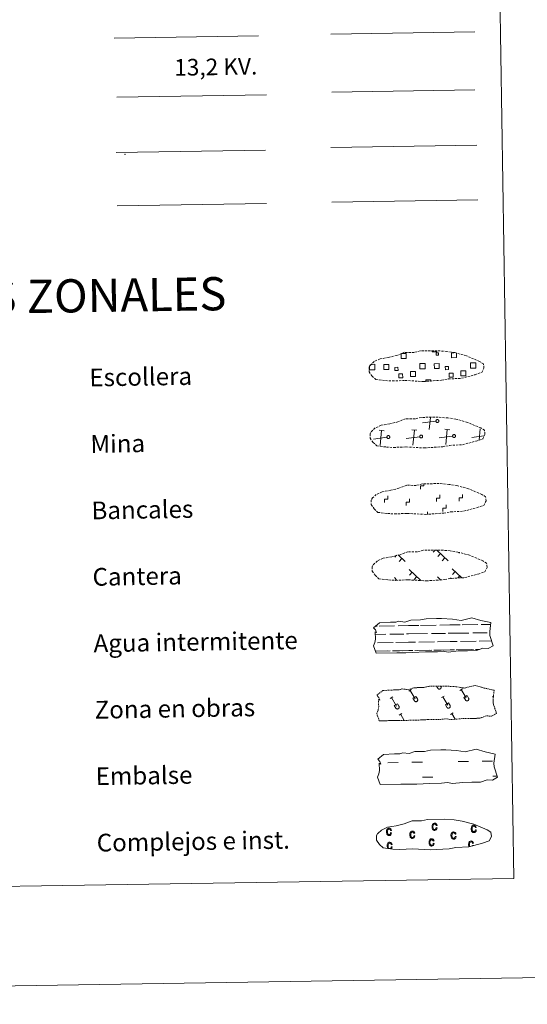
# Model space of a CAD drawing. Units: metres. Extents: x 606674 to 611176, y 4721919 to 4724959.
# Drawn here: x 607248 to 607477, y 4721919 to 4722364 of the extents above; entities that cross this region are included whole.
import ezdxf
from ezdxf.enums import TextEntityAlignment as Align

# ---------------------------------------------------------------- set-up
doc = ezdxf.new("R2010")
doc.units = ezdxf.units.M
doc.header["$MEASUREMENT"] = 0
doc.linetypes.add('TRAZOS', pattern=[0.75, 0.5, -0.25])
doc.linetypes.add('TRAZOSX2', pattern=[1.5, 1, -0.5])
doc.layers.add('Level 63', color=7, linetype='Continuous', lineweight=0)
doc.styles.add('Arial', font='ARIAL.TTF', dxfattribs={"height": 0.2})

msp = doc.modelspace()

# ---------------------------------------------------------------- linework, layer by layer
at = {"layer": 'Level 63', "linetype": 'Continuous', "lineweight": 0}
for points in [[(606721.3, 4721919.41), (606674.45, 4724889.04), (611128.88, 4724959.33), (611175.74, 4721989.71), (606721.3, 4721919.41)], [(606998.49, 4723656.07), (607444.36, 4723663.1), (607470.98, 4721976.25), (607025.11, 4721969.21), (606998.49, 4723656.07)]]:
    msp.add_lwpolyline(points, close=True, dxfattribs=at)
at = {"layer": 'Level 63', "color": 92, "linetype": 'Continuous', "lineweight": 0}
for points in [[(607388.38, 4722357.28), (607453.37, 4722358.31)], [(607388.85, 4722281.49), (607454.67, 4722282.52)]]:
    msp.add_lwpolyline(points, dxfattribs=at)
at = {"layer": 'Level 63', "color": 1, "linetype": 'Continuous', "lineweight": 0}
msp.add_lwpolyline([(607290.69, 4722355.58), (607355.83, 4722356.61)], dxfattribs=at)
at = {"layer": 'Level 63', "color": 19, "linetype": 'Continuous', "lineweight": 0, "ltscale": 2}
msp.add_lwpolyline([(607388.79, 4722331.22), (607453.38, 4722332.24)], dxfattribs=at)
at = {"layer": 'Level 63', "color": 6, "linetype": 'Continuous', "lineweight": 0, "ltscale": 0.4}
msp.add_lwpolyline([(607291.9, 4722328.94), (607359.32, 4722330.01)], dxfattribs=at)
at = {"layer": 'Level 63', "color": 19, "linetype": 'Continuous', "lineweight": 0}
for points in [[(607291.57, 4722303.9), (607358.98, 4722304.97)], [(607388.46, 4722306.21), (607454.28, 4722307.25)], [(607291.95, 4722279.8), (607359.36, 4722280.86)], [(607420.26, 4722213.18), (607422.35, 4722213.21), (607422.38, 4722210.95), (607420.12, 4722210.91), (607420.09, 4722213.12)], [(607436.24, 4722214.36), (607436.25, 4722213.94), (607434.17, 4722213.91), (607434.16, 4722214.38)], [(607445.13, 4722213.28), (607445.16, 4722211.31), (607442.9, 4722211.27), (607442.86, 4722213.54), (607443.93, 4722213.55)], [(607407.16, 4722205.87), (607405.85, 4722205.85), (607405.83, 4722207.15)], [(607406.44, 4722208.27), (607407.12, 4722208.28)], [(607407.12, 4722208.28), (607408.23, 4722208.3), (607408.27, 4722205.88), (607407.16, 4722205.87)], [(607429.94, 4722206.23), (607428.63, 4722206.21), (607428.59, 4722208.62), (607429.9, 4722208.64)], [(607429.9, 4722208.64), (607431.01, 4722208.66), (607431.05, 4722206.24), (607429.94, 4722206.23)], [(607452.71, 4722206.59), (607451.41, 4722206.57), (607451.37, 4722208.98), (607452.67, 4722209)], [(607452.67, 4722209), (607453.78, 4722209.02), (607453.82, 4722206.6), (607452.71, 4722206.59)], [(607431.31, 4722200.55), (607431.29, 4722201.29), (607433.53, 4722201.33), (607433.54, 4722200.58)], [(607435.84, 4722182.61), (607429.74, 4722181.82)], [(607432.78, 4722178.87), (607433.32, 4722184.34)], [(607412.45, 4722178.3), (607410.18, 4722178.52)], [(607410.65, 4722171.64), (607411.32, 4722178.41)], [(607427.28, 4722178.53), (607425.01, 4722178.75)], [(607425.48, 4722171.87), (607426.14, 4722178.64)], [(607443.36, 4722175.85), (607437.27, 4722175.05)], [(607442.1, 4722178.77), (607439.84, 4722178.98)], [(607440.3, 4722172.11), (607440.97, 4722178.87)], [(607457.52, 4722175.99), (607452.09, 4722175.28)], [(607455.3, 4722174.04), (607455.8, 4722179.11)], [(607406.29, 4722175.26), (607406.18, 4722175.25)], [(607413.7, 4722175.38), (607407.61, 4722174.58)], [(607428.53, 4722175.61), (607422.44, 4722174.82)], [(607435.47, 4722124.45), (607434.62, 4722123.58)], [(607436.25, 4722124.46), (607441.35, 4722119.52)], [(607437.88, 4722122.89), (607436.64, 4722121.62)], [(607446.41, 4722123.34), (607446.19, 4722123.11)], [(607417.99, 4722122.09), (607417.24, 4722121.31)], [(607418.74, 4722122.33), (607421.95, 4722119.22)], [(607420.5, 4722120.63), (607419.26, 4722119.36)], [(607439.9, 4722120.93), (607438.67, 4722119.66)], [(607423.78, 4722115.74), (607428.97, 4722110.72)], [(607425.16, 4722114.41), (607423.93, 4722113.14)], [(607443.18, 4722116.05), (607447.36, 4722112.01)], [(607444.56, 4722114.72), (607443.33, 4722113.44)], [(607417.07, 4722112.08), (607418.1, 4722111.09)], [(607427.18, 4722112.45), (607425.95, 4722111.18)], [(607436.47, 4722112.39), (607437.94, 4722110.96)], [(607437.85, 4722111.05), (607437.74, 4722110.94)], [(607442.73, 4722111.99), (607442.33, 4722111.58)], [(607446.58, 4722112.76), (607445.74, 4722111.89)]]:
    msp.add_lwpolyline(points, dxfattribs=at)
at = {"layer": 'Level 63', "color": 19, "linetype": 'TRAZOSX2', "lineweight": 0}
for points in [[(607413.02, 4722200.94), (607416.21, 4722200.77), (607421.9, 4722201.01), (607430.08, 4722200.55), (607438.41, 4722201.12), (607441.44, 4722201.68), (607447.36, 4722201.99), (607453.49, 4722203.62), (607456.51, 4722204.62), (607457.49, 4722206.61), (607457.31, 4722208.51), (607455.57, 4722209.57), (607449.61, 4722212.11), (607444.37, 4722213.56), (607440.78, 4722214.09), (607436.33, 4722214.46), (607428.7, 4722214.34), (607425.98, 4722213.64), (607421.7, 4722213.71), (607418.21, 4722212.35), (607414.49, 4722211.41), (607410.6, 4722210.76), (607407.97, 4722209.55), (607406.28, 4722207.99), (607406.28, 4722208.06), (607405.67, 4722207.03), (607405.63, 4722204.98), (607406.98, 4722203.03), (607408.72, 4722201.45), (607413.02, 4722200.94)], [(607413.49, 4722170.94), (607416.69, 4722170.77), (607422.37, 4722171.01), (607430.56, 4722170.55), (607438.88, 4722171.12), (607441.91, 4722171.68), (607447.83, 4722172), (607453.96, 4722173.63), (607456.98, 4722174.62), (607457.97, 4722176.61), (607457.78, 4722178.51), (607456.05, 4722179.57), (607450.09, 4722182.11), (607444.84, 4722183.57), (607441.25, 4722184.09), (607436.8, 4722184.46), (607429.17, 4722184.34), (607426.46, 4722183.64), (607422.17, 4722183.72), (607418.69, 4722182.35), (607414.96, 4722181.41), (607411.08, 4722180.77), (607408.44, 4722179.56), (607406.76, 4722177.99), (607406.75, 4722178.07), (607406.15, 4722177.04), (607406.1, 4722174.99), (607407.46, 4722173.04), (607409.2, 4722171.46), (607413.49, 4722170.94)], [(607413.96, 4722140.95), (607417.16, 4722140.78), (607422.84, 4722141.01), (607431.03, 4722140.56), (607439.36, 4722141.13), (607442.39, 4722141.69), (607448.3, 4722142), (607454.43, 4722143.63), (607457.46, 4722144.63), (607458.44, 4722146.62), (607458.25, 4722148.51), (607456.52, 4722149.58), (607450.56, 4722152.12), (607445.32, 4722153.57), (607441.72, 4722154.1), (607437.28, 4722154.47), (607429.65, 4722154.35), (607426.93, 4722153.64), (607422.64, 4722153.72), (607419.16, 4722152.35), (607415.43, 4722151.42), (607411.55, 4722150.77), (607408.92, 4722149.56), (607407.23, 4722148), (607407.23, 4722148.07), (607406.62, 4722147.04), (607406.58, 4722144.99), (607407.93, 4722143.04), (607409.67, 4722141.46), (607413.96, 4722140.95)], [(607414.44, 4722110.95), (607417.64, 4722110.78), (607423.32, 4722111.01), (607431.51, 4722110.56), (607439.83, 4722111.13), (607442.86, 4722111.69), (607448.78, 4722112), (607454.91, 4722113.63), (607457.93, 4722114.63), (607458.91, 4722116.62), (607458.73, 4722118.51), (607457, 4722119.58), (607451.03, 4722122.12), (607445.79, 4722123.57), (607442.2, 4722124.1), (607437.75, 4722124.47), (607430.12, 4722124.35), (607427.4, 4722123.65), (607423.12, 4722123.73), (607419.63, 4722122.35), (607415.91, 4722121.42), (607412.02, 4722120.77), (607409.39, 4722119.56), (607407.7, 4722118), (607407.7, 4722118.07), (607407.1, 4722117.04), (607407.05, 4722115), (607408.4, 4722113.05), (607410.14, 4722111.47), (607414.44, 4722110.95)]]:
    msp.add_lwpolyline(points, dxfattribs=at)
at = {"layer": 'Level 63', "color": 19, "linetype": 'Continuous', "lineweight": 0}
for points in [[(607435.93, 4722213.43), (607436.94, 4722213.44), (607436.96, 4722212.43), (607435.94, 4722212.41), (607435.93, 4722213.43)], [(607412.31, 4722208.22), (607414.54, 4722208.25), (607414.58, 4722206.02), (607412.35, 4722205.99), (607412.31, 4722208.22)], [(607418.73, 4722205.53), (607417.31, 4722205.51), (607417.29, 4722206.93), (607418.71, 4722206.95), (607418.73, 4722205.53)], [(607435.09, 4722208.58), (607437.32, 4722208.61), (607437.35, 4722206.38), (607435.12, 4722206.35), (607435.09, 4722208.58)], [(607441.51, 4722205.89), (607440.08, 4722205.87), (607440.06, 4722207.29), (607441.49, 4722207.31), (607441.51, 4722205.89)], [(607419.02, 4722203.93), (607420.82, 4722203.96), (607420.84, 4722202.16), (607419.05, 4722202.14), (607419.02, 4722203.93)], [(607424.29, 4722204.99), (607426.54, 4722205.03), (607426.58, 4722202.78), (607424.33, 4722202.74), (607424.29, 4722204.99)], [(607441.8, 4722204.29), (607443.59, 4722204.32), (607443.62, 4722202.52), (607441.83, 4722202.49), (607441.8, 4722204.29)], [(607447.07, 4722205.35), (607449.32, 4722205.39), (607449.35, 4722203.14), (607447.1, 4722203.1), (607447.07, 4722205.35)], [(607436.33, 4722183.34), (607436.4, 4722183.35), (607436.46, 4722183.35), (607436.53, 4722183.35), (607436.6, 4722183.35), (607436.66, 4722183.33), (607436.72, 4722183.31), (607436.78, 4722183.29), (607436.84, 4722183.25), (607436.89, 4722183.22), (607436.94, 4722183.17), (607436.99, 4722183.13), (607437.03, 4722183.07), (607437.06, 4722183.02), (607437.09, 4722182.96), (607437.11, 4722182.9), (607437.13, 4722182.83), (607437.14, 4722182.77), (607437.14, 4722182.71), (607437.14, 4722182.64), (607437.13, 4722182.57), (607437.12, 4722182.51), (607437.1, 4722182.45), (607437.07, 4722182.39), (607437.04, 4722182.33), (607437, 4722182.28), (607436.95, 4722182.23), (607436.9, 4722182.19), (607436.85, 4722182.15), (607436.79, 4722182.12), (607436.73, 4722182.09), (607436.67, 4722182.07), (607436.61, 4722182.05), (607436.54, 4722182.04), (607436.48, 4722182.04), (607436.41, 4722182.04), (607436.35, 4722182.05), (607436.28, 4722182.07), (607436.22, 4722182.1), (607436.16, 4722182.13), (607436.11, 4722182.16), (607436.06, 4722182.2), (607436.01, 4722182.25), (607435.97, 4722182.29), (607435.93, 4722182.35), (607435.9, 4722182.41), (607435.87, 4722182.47), (607435.85, 4722182.53), (607435.84, 4722182.59), (607435.83, 4722182.66), (607435.83, 4722182.72), (607435.84, 4722182.79), (607435.85, 4722182.85), (607435.87, 4722182.92), (607435.89, 4722182.98), (607435.92, 4722183.03), (607435.96, 4722183.09), (607436, 4722183.14), (607436.05, 4722183.19), (607436.1, 4722183.23), (607436.15, 4722183.26), (607436.21, 4722183.29), (607436.27, 4722183.32), (607436.33, 4722183.34)], [(607414.2, 4722176.1), (607414.27, 4722176.11), (607414.33, 4722176.12), (607414.4, 4722176.12), (607414.46, 4722176.11), (607414.53, 4722176.1), (607414.59, 4722176.08), (607414.65, 4722176.05), (607414.71, 4722176.02), (607414.76, 4722175.98), (607414.81, 4722175.94), (607414.85, 4722175.89), (607414.9, 4722175.84), (607414.93, 4722175.78), (607414.96, 4722175.73), (607414.98, 4722175.66), (607415, 4722175.6), (607415.01, 4722175.53), (607415.01, 4722175.47), (607415.01, 4722175.4), (607415, 4722175.34), (607414.99, 4722175.28), (607414.96, 4722175.21), (607414.94, 4722175.15), (607414.9, 4722175.1), (607414.86, 4722175.05), (607414.82, 4722175), (607414.77, 4722174.95), (607414.72, 4722174.91), (607414.66, 4722174.88), (607414.6, 4722174.85), (607414.54, 4722174.83), (607414.48, 4722174.82), (607414.41, 4722174.81), (607414.35, 4722174.81), (607414.28, 4722174.81), (607414.22, 4722174.82), (607414.15, 4722174.84), (607414.09, 4722174.86), (607414.03, 4722174.89), (607413.98, 4722174.93), (607413.93, 4722174.97), (607413.88, 4722175.01), (607413.84, 4722175.06), (607413.8, 4722175.11), (607413.77, 4722175.17), (607413.74, 4722175.23), (607413.72, 4722175.29), (607413.71, 4722175.36), (607413.7, 4722175.42), (607413.7, 4722175.49), (607413.7, 4722175.55), (607413.72, 4722175.62), (607413.74, 4722175.68), (607413.76, 4722175.74), (607413.79, 4722175.8), (607413.83, 4722175.85), (607413.87, 4722175.91), (607413.92, 4722175.95), (607413.97, 4722175.99), (607414.02, 4722176.03), (607414.08, 4722176.06), (607414.14, 4722176.08), (607414.2, 4722176.1)], [(607429.03, 4722176.34), (607429.09, 4722176.35), (607429.16, 4722176.35), (607429.22, 4722176.35), (607429.29, 4722176.35), (607429.35, 4722176.33), (607429.42, 4722176.31), (607429.48, 4722176.29), (607429.53, 4722176.25), (607429.59, 4722176.21), (607429.64, 4722176.17), (607429.68, 4722176.13), (607429.72, 4722176.07), (607429.76, 4722176.02), (607429.79, 4722175.96), (607429.81, 4722175.9), (607429.83, 4722175.83), (607429.84, 4722175.77), (607429.84, 4722175.7), (607429.84, 4722175.64), (607429.83, 4722175.57), (607429.81, 4722175.51), (607429.79, 4722175.45), (607429.76, 4722175.39), (607429.73, 4722175.33), (607429.69, 4722175.28), (607429.65, 4722175.23), (607429.6, 4722175.19), (607429.54, 4722175.15), (607429.49, 4722175.11), (607429.43, 4722175.09), (607429.37, 4722175.07), (607429.3, 4722175.05), (607429.24, 4722175.04), (607429.17, 4722175.04), (607429.11, 4722175.04), (607429.04, 4722175.05), (607428.98, 4722175.07), (607428.92, 4722175.09), (607428.86, 4722175.12), (607428.8, 4722175.16), (607428.75, 4722175.2), (607428.7, 4722175.24), (607428.66, 4722175.29), (607428.62, 4722175.35), (607428.59, 4722175.41), (607428.57, 4722175.47), (607428.55, 4722175.53), (607428.53, 4722175.59), (607428.53, 4722175.66), (607428.53, 4722175.72), (607428.53, 4722175.79), (607428.54, 4722175.85), (607428.56, 4722175.91), (607428.59, 4722175.97), (607428.62, 4722176.03), (607428.65, 4722176.09), (607428.7, 4722176.14), (607428.74, 4722176.19), (607428.79, 4722176.23), (607428.85, 4722176.26), (607428.91, 4722176.29), (607428.97, 4722176.32), (607429.03, 4722176.34)], [(607443.86, 4722176.57), (607443.92, 4722176.58), (607443.99, 4722176.59), (607444.05, 4722176.59), (607444.12, 4722176.58), (607444.18, 4722176.57), (607444.24, 4722176.55), (607444.3, 4722176.52), (607444.36, 4722176.49), (607444.41, 4722176.45), (607444.46, 4722176.41), (607444.51, 4722176.36), (607444.55, 4722176.31), (607444.58, 4722176.25), (607444.61, 4722176.19), (607444.64, 4722176.13), (607444.65, 4722176.07), (607444.66, 4722176), (607444.67, 4722175.94), (607444.66, 4722175.87), (607444.66, 4722175.81), (607444.64, 4722175.74), (607444.62, 4722175.68), (607444.59, 4722175.62), (607444.56, 4722175.57), (607444.52, 4722175.51), (607444.47, 4722175.47), (607444.42, 4722175.42), (607444.37, 4722175.38), (607444.32, 4722175.35), (607444.26, 4722175.32), (607444.2, 4722175.3), (607444.13, 4722175.28), (607444.07, 4722175.28), (607444, 4722175.27), (607443.94, 4722175.28), (607443.87, 4722175.29), (607443.81, 4722175.31), (607443.75, 4722175.33), (607443.69, 4722175.36), (607443.63, 4722175.39), (607443.58, 4722175.43), (607443.53, 4722175.48), (607443.49, 4722175.53), (607443.45, 4722175.58), (607443.42, 4722175.64), (607443.39, 4722175.7), (607443.37, 4722175.76), (607443.36, 4722175.83), (607443.35, 4722175.89), (607443.35, 4722175.96), (607443.36, 4722176.02), (607443.37, 4722176.09), (607443.39, 4722176.15), (607443.41, 4722176.21), (607443.44, 4722176.27), (607443.48, 4722176.32), (607443.52, 4722176.37), (607443.57, 4722176.42), (607443.62, 4722176.46), (607443.68, 4722176.5), (607443.73, 4722176.53), (607443.79, 4722176.55), (607443.86, 4722176.57)]]:
    msp.add_lwpolyline(points, close=True, dxfattribs=at)
at = {"layer": 'Level 63', "linetype": 'Continuous', "lineweight": 0}
for points in [[(607428.83, 4722151.89), (607428.81, 4722153.39), (607430.31, 4722153.41), (607430.3, 4722154.27)], [(607436.08, 4722146.34), (607436.06, 4722147.84), (607437.56, 4722147.86), (607437.53, 4722149.36)], [(607446.36, 4722146.5), (607446.34, 4722148), (607447.84, 4722148.02), (607447.81, 4722149.52)], [(607412.68, 4722145.97), (607412.66, 4722147.47), (607414.16, 4722147.49), (607414.14, 4722148.99)], [(607422.4, 4722144.52), (607422.38, 4722146.01), (607423.88, 4722146.04), (607423.85, 4722147.54)], [(607439.01, 4722141.83), (607438.98, 4722143.33), (607440.48, 4722143.35), (607440.46, 4722144.85)], [(607432.01, 4722140.52), (607432, 4722141.64)]]:
    msp.add_lwpolyline(points, dxfattribs=at)
at = {"layer": 'Level 63', "color": 142, "linetype": 'Continuous', "lineweight": 13}
for points in [[(607407.71, 4722089.42), (607410.36, 4722091.55), (607415.27, 4722091.84), (607417.73, 4722091.88), (607419.06, 4722092.32), (607421.86, 4722091.93), (607424.46, 4722092.85), (607428.83, 4722092.92), (607431.44, 4722093.48), (607436.14, 4722093.55), (607438.41, 4722093.59), (607443.3, 4722093.32), (607447.15, 4722092.68), (607452.1, 4722093.89), (607456.14, 4722092.7), (607460.63, 4722091.72), (607460.15, 4722087.65), (607460.17, 4722085.91), (607461.68, 4722081.27), (607459.47, 4722079.97), (607457.01, 4722080.14), (607454.12, 4722079.05), (607450.1, 4722078.99), (607446.08, 4722078.92), (607441.4, 4722078.43), (607439.16, 4722078.81), (607436.48, 4722078.56), (607431.12, 4722078.48), (607425.32, 4722078.18), (607422.19, 4722078.13), (607418.17, 4722078.06), (607408.79, 4722077.91), (607407.62, 4722081.25), (607408.27, 4722082.73), (607408.55, 4722084.22), (607408.41, 4722087.55), (607409.02, 4722087.19), (607408.62, 4722088.39), (607407.71, 4722089.42)], [(607409.59, 4722030.08), (607412.24, 4722032.22), (607417.15, 4722032.5), (607419.6, 4722032.54), (607420.94, 4722032.98), (607423.74, 4722032.6), (607426.34, 4722033.51), (607430.7, 4722033.58), (607433.32, 4722034.14), (607438.02, 4722034.22), (607440.29, 4722034.25), (607445.18, 4722033.98), (607449.03, 4722033.34), (607453.98, 4722034.55), (607458.02, 4722033.36), (607462.5, 4722032.38), (607462.02, 4722028.31), (607462.05, 4722026.57), (607463.56, 4722021.92), (607461.35, 4722020.63), (607458.89, 4722020.81), (607456, 4722019.71), (607451.98, 4722019.65), (607447.96, 4722019.58), (607443.28, 4722019.09), (607441.04, 4722019.48), (607438.36, 4722019.22), (607433, 4722019.14), (607427.19, 4722018.84), (607424.07, 4722018.79), (607420.05, 4722018.73), (607410.66, 4722018.58), (607409.5, 4722021.91), (607410.14, 4722023.39), (607410.43, 4722024.88), (607410.29, 4722028.21), (607410.9, 4722027.85), (607410.5, 4722029.05), (607409.59, 4722030.08)]]:
    msp.add_lwpolyline(points, close=True, dxfattribs=at)
at = {"layer": 'Level 63', "color": 142, "linetype": 'Continuous', "lineweight": 0}
for points in [[(607408.56, 4722090.1), (607409.34, 4722090.11)], [(607410.16, 4722090.13), (607417.2, 4722090.23)], [(607418.8, 4722090.26), (607423.4, 4722090.33)], [(607423.4, 4722090.33), (607428.08, 4722090.41)], [(607428.91, 4722090.42), (607435.94, 4722090.53)], [(607437.55, 4722090.56), (607442.14, 4722090.63)], [(607442.14, 4722090.63), (607446.83, 4722090.7)], [(607442.2, 4722086.88), (607450.72, 4722087.01)], [(607447.66, 4722090.72), (607454.69, 4722090.83)], [(607452.55, 4722087.04), (607458.89, 4722087.15)], [(607456.3, 4722090.85), (607460.53, 4722090.92)], [(607460.11, 4722087.16), (607460.15, 4722087.16)], [(607408.46, 4722086.35), (607413.23, 4722086.42)], [(607409.42, 4722082.61), (607416.52, 4722082.72)], [(607415.05, 4722086.45), (607421.39, 4722086.55)], [(607417.8, 4722082.74), (607423.52, 4722082.83)], [(607422.62, 4722086.57), (607423.46, 4722086.58)], [(607423.46, 4722086.58), (607431.98, 4722086.72)], [(607423.52, 4722082.83), (607426.63, 4722082.88)], [(607428.17, 4722082.91), (607435.26, 4722083.02)], [(607433.8, 4722086.75), (607440.14, 4722086.85)], [(607436.54, 4722083.04), (607442.26, 4722083.13)], [(607441.37, 4722086.87), (607442.2, 4722086.88)], [(607442.26, 4722083.13), (607445.37, 4722083.18)], [(607446.92, 4722083.2), (607454.01, 4722083.31)], [(607455.29, 4722083.33), (607460.98, 4722083.43)], [(607408.46, 4722078.85), (607414.17, 4722078.94)], [(607408.7, 4722078.85), (607415.22, 4722078.95)], [(607416.21, 4722078.97), (607419.44, 4722079.02)], [(607417.11, 4722078.98), (607423.58, 4722079.08)], [(607420.56, 4722079.04), (607423.58, 4722079.08)], [(607423.58, 4722079.08), (607425.48, 4722079.11)], [(607423.58, 4722079.08), (607424.43, 4722079.1)], [(607426.29, 4722079.13), (607432.92, 4722079.23)], [(607427.45, 4722079.15), (607433.97, 4722079.25)], [(607434.95, 4722079.26), (607438.19, 4722079.31)], [(607435.86, 4722079.28), (607442.32, 4722079.38)], [(607439.31, 4722079.33), (607442.32, 4722079.38)], [(607442.32, 4722079.38), (607444.23, 4722079.41)], [(607442.32, 4722079.38), (607443.18, 4722079.39)], [(607445.04, 4722079.42), (607451.67, 4722079.53)], [(607446.2, 4722079.44), (607452.72, 4722079.55)], [(607453.7, 4722079.56), (607455.55, 4722079.59)], [(607454.61, 4722079.58), (607455.55, 4722079.59)]]:
    msp.add_lwpolyline(points, dxfattribs=at)
at = {"layer": 'Level 63', "color": 19, "linetype": 'TRAZOS', "lineweight": 0}
msp.add_lwpolyline([(607409.18, 4722058.89), (607411.83, 4722061.03), (607416.74, 4722061.31), (607419.2, 4722061.35), (607420.53, 4722061.79), (607423.33, 4722061.41), (607425.93, 4722062.32), (607430.3, 4722062.39), (607432.91, 4722062.95), (607437.62, 4722063.03), (607439.88, 4722063.06), (607444.77, 4722062.79), (607448.62, 4722062.15), (607453.57, 4722063.36), (607457.61, 4722062.17), (607462.1, 4722061.19), (607461.62, 4722057.12), (607461.64, 4722055.38), (607463.16, 4722050.73), (607460.94, 4722049.45), (607458.48, 4722049.62), (607455.59, 4722048.52), (607451.57, 4722048.46), (607447.56, 4722048.39), (607442.87, 4722047.9), (607440.63, 4722048.29), (607437.95, 4722048.03), (607432.59, 4722047.95), (607426.79, 4722047.65), (607423.66, 4722047.6), (607419.64, 4722047.53), (607410.26, 4722047.39), (607409.09, 4722050.72), (607409.74, 4722052.2), (607410.02, 4722053.69), (607409.88, 4722057.02), (607410.49, 4722056.67), (607410.09, 4722057.86), (607409.18, 4722058.89)], close=True, dxfattribs=at)
at = {"layer": 'Level 63', "color": 32, "linetype": 'Continuous', "lineweight": 0}
for points in [[(607423.59, 4722060.76), (607424.8, 4722061.48)], [(607424.2, 4722061.12), (607426.47, 4722057.33)], [(607436.12, 4722063), (607436.67, 4722062.09)], [(607436.67, 4722062.09), (607436.72, 4722062.02), (607436.77, 4722061.95), (607436.83, 4722061.89), (607436.89, 4722061.84), (607436.96, 4722061.8), (607437.03, 4722061.76), (607437.11, 4722061.73), (607437.19, 4722061.7), (607437.27, 4722061.69), (607437.36, 4722061.68), (607437.44, 4722061.68), (607437.52, 4722061.69), (607437.6, 4722061.71), (607437.68, 4722061.74), (607437.76, 4722061.77), (607437.83, 4722061.82), (607437.89, 4722061.87), (607437.96, 4722061.92), (607438.01, 4722061.98), (607438.06, 4722062.05), (607438.1, 4722062.12), (607438.14, 4722062.2), (607438.16, 4722062.28), (607438.18, 4722062.36), (607438.19, 4722062.44), (607438.19, 4722062.52), (607438.19, 4722062.61), (607438.17, 4722062.69), (607438.15, 4722062.77), (607438.12, 4722062.84), (607438.08, 4722062.92)], [(607437.04, 4722063.02), (607437.05, 4722063.01)], [(607438.01, 4722063.03), (607438.08, 4722062.92)], [(607446.64, 4722061.13), (607447.85, 4722061.85)], [(607447.24, 4722061.49), (607449.51, 4722057.69)], [(607415.24, 4722057.47), (607416.44, 4722058.19)], [(607415.84, 4722057.83), (607418.11, 4722054.04)], [(607425.42, 4722057.53), (607426.82, 4722058.37)], [(607425.42, 4722057.53), (607426.09, 4722056.41)], [(607426.09, 4722056.41), (607426.14, 4722056.34), (607426.19, 4722056.28), (607426.25, 4722056.22), (607426.31, 4722056.17), (607426.38, 4722056.12), (607426.45, 4722056.08), (607426.53, 4722056.05), (607426.61, 4722056.03), (607426.69, 4722056.01), (607426.77, 4722056.01), (607426.86, 4722056.01), (607426.94, 4722056.02), (607427.02, 4722056.04), (607427.1, 4722056.06), (607427.18, 4722056.1), (607427.25, 4722056.14), (607427.31, 4722056.19), (607427.38, 4722056.24), (607427.43, 4722056.31), (607427.48, 4722056.37), (607427.52, 4722056.45), (607427.56, 4722056.52), (607427.58, 4722056.6), (607427.6, 4722056.68), (607427.61, 4722056.76), (607427.61, 4722056.85), (607427.61, 4722056.93), (607427.59, 4722057.01), (607427.57, 4722057.09), (607427.54, 4722057.17), (607427.5, 4722057.24)], [(607426.82, 4722058.37), (607427.5, 4722057.24)], [(607438.28, 4722057.83), (607439.49, 4722058.56)], [(607438.89, 4722058.19), (607441.16, 4722054.4)], [(607448.46, 4722057.9), (607449.87, 4722058.74)], [(607448.46, 4722057.9), (607449.14, 4722056.78)], [(607449.14, 4722056.78), (607449.18, 4722056.71), (607449.23, 4722056.64), (607449.29, 4722056.58), (607449.36, 4722056.53), (607449.42, 4722056.48), (607449.5, 4722056.44), (607449.58, 4722056.41), (607449.66, 4722056.39), (607449.74, 4722056.37), (607449.82, 4722056.37), (607449.9, 4722056.37), (607449.99, 4722056.38), (607450.07, 4722056.4), (607450.15, 4722056.43), (607450.22, 4722056.46), (607450.29, 4722056.5), (607450.36, 4722056.55), (607450.42, 4722056.61), (607450.48, 4722056.67), (607450.53, 4722056.74), (607450.57, 4722056.81), (607450.6, 4722056.88), (607450.63, 4722056.96), (607450.65, 4722057.04), (607450.66, 4722057.13), (607450.66, 4722057.21), (607450.65, 4722057.29), (607450.64, 4722057.37), (607450.62, 4722057.45), (607450.58, 4722057.53), (607450.54, 4722057.61)], [(607449.87, 4722058.74), (607450.54, 4722057.61)], [(607461.33, 4722058.2), (607461.77, 4722058.46)], [(607417.06, 4722054.24), (607418.46, 4722055.08)], [(607417.06, 4722054.24), (607417.73, 4722053.12)], [(607417.73, 4722053.12), (607417.78, 4722053.05), (607417.83, 4722052.99), (607417.89, 4722052.93), (607417.95, 4722052.87), (607418.02, 4722052.83), (607418.1, 4722052.79), (607418.17, 4722052.76), (607418.25, 4722052.73), (607418.33, 4722052.72), (607418.42, 4722052.71), (607418.5, 4722052.71), (607418.58, 4722052.73), (607418.66, 4722052.75), (607418.74, 4722052.77), (607418.82, 4722052.81), (607418.89, 4722052.85), (607418.96, 4722052.9), (607419.02, 4722052.95), (607419.07, 4722053.01), (607419.12, 4722053.08), (607419.16, 4722053.15), (607419.2, 4722053.23), (607419.23, 4722053.31), (607419.24, 4722053.39), (607419.26, 4722053.47), (607419.26, 4722053.55), (607419.25, 4722053.64), (607419.24, 4722053.72), (607419.21, 4722053.8), (607419.18, 4722053.88), (607419.14, 4722053.95)], [(607418.46, 4722055.08), (607419.14, 4722053.95)], [(607440.11, 4722054.61), (607441.51, 4722055.45)], [(607440.11, 4722054.61), (607440.78, 4722053.49)], [(607440.78, 4722053.49), (607440.82, 4722053.41), (607440.88, 4722053.35), (607440.94, 4722053.29), (607441, 4722053.24), (607441.07, 4722053.19), (607441.14, 4722053.15), (607441.22, 4722053.12), (607441.3, 4722053.1), (607441.38, 4722053.08), (607441.46, 4722053.08), (607441.55, 4722053.08), (607441.63, 4722053.09), (607441.71, 4722053.11), (607441.79, 4722053.13), (607441.86, 4722053.17), (607441.94, 4722053.21), (607442, 4722053.26), (607442.06, 4722053.32), (607442.12, 4722053.38), (607442.17, 4722053.45), (607442.21, 4722053.52), (607442.25, 4722053.59), (607442.27, 4722053.67), (607442.29, 4722053.75), (607442.3, 4722053.84), (607442.3, 4722053.92), (607442.3, 4722054), (607442.28, 4722054.08), (607442.26, 4722054.16), (607442.23, 4722054.24), (607442.19, 4722054.31)], [(607441.51, 4722055.45), (607442.19, 4722054.31)], [(607419.31, 4722049.92), (607420.52, 4722050.64)], [(607419.92, 4722050.28), (607421.54, 4722047.57)], [(607442.36, 4722050.28), (607443.57, 4722051.01)], [(607442.96, 4722050.64), (607444.5, 4722048.07)]]:
    msp.add_lwpolyline(points, dxfattribs=at)
at = {"layer": 'Level 63', "color": 5, "linetype": 'Continuous', "lineweight": 0}
for points in [[(607456.75, 4722029.15), (607461.43, 4722029.22)], [(607414.1, 4722028.47), (607418.79, 4722028.55)], [(607425.03, 4722028.65), (607429.72, 4722028.72)], [(607445.81, 4722028.98), (607450.5, 4722029.05)], [(607429.83, 4722021.88), (607434.51, 4722021.96)], [(607461.54, 4722022.38), (607463.4, 4722022.41)]]:
    msp.add_lwpolyline(points, dxfattribs=at)
at = {"layer": 'Level 63', "color": 6, "linetype": 'Continuous', "lineweight": 13}
msp.add_lwpolyline([(607416.37, 4721989.47), (607419.57, 4721989.31), (607425.25, 4721989.54), (607433.44, 4721989.09), (607441.77, 4721989.66), (607444.8, 4721990.22), (607450.72, 4721990.53), (607456.84, 4721992.16), (607459.87, 4721993.16), (607460.85, 4721995.15), (607460.66, 4721997.04), (607458.93, 4721998.11), (607452.97, 4722000.65), (607447.73, 4722002.1), (607444.13, 4722002.63), (607439.69, 4722002.99), (607432.05, 4722002.87), (607429.34, 4722002.17), (607425.05, 4722002.25), (607421.57, 4722000.88), (607417.84, 4721999.95), (607413.96, 4721999.3), (607411.33, 4721998.09), (607409.64, 4721996.53), (607409.64, 4721996.6), (607409.03, 4721995.57), (607408.99, 4721993.52), (607410.34, 4721991.57), (607412.08, 4721989.99), (607416.37, 4721989.47)], dxfattribs=at)
at = {"layer": 'Level 63', "color": 43, "linetype": 'Continuous', "lineweight": 0}
for points in [[(607415.4, 4721996.89), (607415.82, 4721996.81), (607415.69, 4721996.29), (607415.46, 4721995.91), (607415.12, 4721995.68), (607414.73, 4721995.6), (607414.48, 4721995.62), (607414.26, 4721995.7), (607414.06, 4721995.83), (607413.87, 4721996.01), (607413.72, 4721996.24), (607413.62, 4721996.53), (607413.54, 4721996.85), (607413.52, 4721997.24), (607413.53, 4721997.62), (607413.6, 4721997.96), (607413.7, 4721998.25), (607413.84, 4721998.48), (607414.03, 4721998.67), (607414.24, 4721998.81), (607414.47, 4721998.88), (607414.72, 4721998.91), (607415.1, 4721998.86), (607415.43, 4721998.67), (607415.67, 4721998.36), (607415.8, 4721997.91), (607415.38, 4721997.82), (607415.28, 4721998.12), (607415.14, 4721998.33), (607414.95, 4721998.45), (607414.74, 4721998.49), (607414.41, 4721998.41), (607414.16, 4721998.19), (607414, 4721997.81), (607413.94, 4721997.26), (607414, 4721996.69), (607414.18, 4721996.31), (607414.42, 4721996.09), (607414.73, 4721996.02), (607414.97, 4721996.08), (607415.17, 4721996.24), (607415.31, 4721996.51), (607415.4, 4721996.89)], [(607435.94, 4721999.15), (607436.36, 4721999.07), (607436.24, 4721998.55), (607436, 4721998.18), (607435.67, 4721997.95), (607435.27, 4721997.87), (607435.03, 4721997.88), (607434.81, 4721997.96), (607434.6, 4721998.09), (607434.42, 4721998.27), (607434.27, 4721998.5), (607434.16, 4721998.79), (607434.09, 4721999.11), (607434.07, 4721999.5), (607434.08, 4721999.89), (607434.14, 4722000.23), (607434.24, 4722000.51), (607434.39, 4722000.75), (607434.57, 4722000.93), (607434.78, 4722001.07), (607435.01, 4722001.15), (607435.27, 4722001.17), (607435.65, 4722001.12), (607435.97, 4722000.93), (607436.21, 4722000.62), (607436.35, 4722000.17), (607435.93, 4722000.08), (607435.83, 4722000.38), (607435.68, 4722000.59), (607435.5, 4722000.71), (607435.28, 4722000.75), (607434.96, 4722000.67), (607434.71, 4722000.45), (607434.54, 4722000.07), (607434.49, 4721999.52), (607434.55, 4721998.96), (607434.72, 4721998.58), (607434.96, 4721998.35), (607435.27, 4721998.29), (607435.51, 4721998.34), (607435.71, 4721998.5), (607435.86, 4721998.77), (607435.94, 4721999.15)], [(607453.63, 4721998.22), (607454.05, 4721998.14), (607453.93, 4721997.63), (607453.69, 4721997.24), (607453.36, 4721997.01), (607452.96, 4721996.93), (607452.72, 4721996.95), (607452.5, 4721997.03), (607452.29, 4721997.16), (607452.11, 4721997.34), (607451.96, 4721997.57), (607451.85, 4721997.85), (607451.78, 4721998.18), (607451.76, 4721998.57), (607451.77, 4721998.95), (607451.83, 4721999.29), (607451.93, 4721999.58), (607452.08, 4721999.81), (607452.26, 4722000), (607452.47, 4722000.13), (607452.7, 4722000.21), (607452.96, 4722000.24), (607453.34, 4722000.19), (607453.66, 4722000), (607453.9, 4721999.69), (607454.04, 4721999.24), (607453.62, 4721999.15), (607453.52, 4721999.45), (607453.37, 4721999.66), (607453.19, 4721999.78), (607452.97, 4721999.82), (607452.65, 4721999.74), (607452.4, 4721999.52), (607452.23, 4721999.14), (607452.18, 4721998.59), (607452.24, 4721998.03), (607452.41, 4721997.65), (607452.65, 4721997.42), (607452.96, 4721997.35), (607453.2, 4721997.41), (607453.4, 4721997.57), (607453.55, 4721997.84), (607453.63, 4721998.22)], [(607425.94, 4721995.57), (607426.36, 4721995.49), (607426.23, 4721994.97), (607426, 4721994.6), (607425.66, 4721994.37), (607425.27, 4721994.29), (607425.02, 4721994.3), (607424.8, 4721994.38), (607424.6, 4721994.51), (607424.41, 4721994.69), (607424.26, 4721994.92), (607424.16, 4721995.21), (607424.08, 4721995.53), (607424.06, 4721995.92), (607424.07, 4721996.31), (607424.13, 4721996.65), (607424.23, 4721996.93), (607424.38, 4721997.17), (607424.56, 4721997.35), (607424.77, 4721997.49), (607425, 4721997.57), (607425.26, 4721997.59), (607425.64, 4721997.54), (607425.97, 4721997.35), (607426.2, 4721997.04), (607426.34, 4721996.59), (607425.92, 4721996.5), (607425.82, 4721996.8), (607425.67, 4721997.01), (607425.49, 4721997.13), (607425.27, 4721997.17), (607424.95, 4721997.09), (607424.7, 4721996.87), (607424.53, 4721996.49), (607424.48, 4721995.94), (607424.54, 4721995.38), (607424.71, 4721995), (607424.96, 4721994.77), (607425.27, 4721994.71), (607425.5, 4721994.76), (607425.7, 4721994.92), (607425.85, 4721995.19), (607425.94, 4721995.57)], [(607434.6, 4721992.11), (607435.02, 4721992.02), (607434.9, 4721991.51), (607434.66, 4721991.13), (607434.33, 4721990.9), (607433.93, 4721990.82), (607433.68, 4721990.84), (607433.46, 4721990.92), (607433.26, 4721991.04), (607433.08, 4721991.23), (607432.92, 4721991.46), (607432.82, 4721991.74), (607432.75, 4721992.07), (607432.73, 4721992.46), (607432.74, 4721992.84), (607432.8, 4721993.18), (607432.9, 4721993.47), (607433.05, 4721993.7), (607433.23, 4721993.89), (607433.44, 4721994.03), (607433.67, 4721994.1), (607433.92, 4721994.13), (607434.31, 4721994.08), (607434.63, 4721993.89), (607434.87, 4721993.57), (607435, 4721993.13), (607434.59, 4721993.04), (607434.49, 4721993.34), (607434.34, 4721993.54), (607434.16, 4721993.67), (607433.94, 4721993.71), (607433.62, 4721993.63), (607433.36, 4721993.41), (607433.2, 4721993.03), (607433.15, 4721992.47), (607433.21, 4721991.91), (607433.38, 4721991.53), (607433.62, 4721991.31), (607433.93, 4721991.24), (607434.17, 4721991.3), (607434.37, 4721991.46), (607434.52, 4721991.72), (607434.6, 4721992.11)], [(607444.49, 4721995.22), (607444.91, 4721995.13), (607444.78, 4721994.62), (607444.55, 4721994.24), (607444.22, 4721994.01), (607443.82, 4721993.93), (607443.57, 4721993.95), (607443.35, 4721994.03), (607443.15, 4721994.15), (607442.96, 4721994.34), (607442.81, 4721994.57), (607442.71, 4721994.85), (607442.64, 4721995.18), (607442.62, 4721995.57), (607442.62, 4721995.95), (607442.69, 4721996.29), (607442.79, 4721996.58), (607442.93, 4721996.81), (607443.12, 4721996.99), (607443.32, 4721997.13), (607443.56, 4721997.21), (607443.81, 4721997.24), (607444.2, 4721997.18), (607444.52, 4721996.99), (607444.76, 4721996.68), (607444.89, 4721996.24), (607444.48, 4721996.15), (607444.37, 4721996.44), (607444.23, 4721996.65), (607444.05, 4721996.78), (607443.83, 4721996.82), (607443.5, 4721996.74), (607443.25, 4721996.52), (607443.09, 4721996.13), (607443.04, 4721995.58), (607443.1, 4721995.02), (607443.27, 4721994.64), (607443.51, 4721994.42), (607443.82, 4721994.35), (607444.06, 4721994.41), (607444.26, 4721994.57), (607444.4, 4721994.83), (607444.49, 4721995.22)]]:
    msp.add_lwpolyline(points, close=True, dxfattribs=at)
for points in [[(607414.94, 4721989.69), (607414.73, 4721989.74), (607414.48, 4721989.95), (607414.32, 4721990.33), (607414.25, 4721990.9), (607414.3, 4721991.45), (607414.46, 4721991.83), (607414.72, 4721992.06), (607415.04, 4721992.14), (607415.26, 4721992.1), (607415.44, 4721991.97), (607415.59, 4721991.76), (607415.68, 4721991.47), (607416.11, 4721991.55), (607415.97, 4721992), (607415.73, 4721992.31), (607415.41, 4721992.5), (607415.03, 4721992.56), (607414.77, 4721992.53), (607414.54, 4721992.45), (607414.33, 4721992.31), (607414.15, 4721992.13), (607414, 4721991.9), (607413.9, 4721991.61), (607413.84, 4721991.27), (607413.83, 4721990.89), (607413.85, 4721990.5), (607413.92, 4721990.17), (607414.03, 4721989.89), (607414.12, 4721989.76)], [(607415.8, 4721989.63), (607416, 4721989.94), (607416.13, 4721990.45), (607415.7, 4721990.53), (607415.62, 4721990.15), (607415.47, 4721989.89), (607415.28, 4721989.73), (607415.08, 4721989.68)], [(607451.16, 4721990.64), (607451.04, 4721990.91), (607450.98, 4721991.48), (607451.02, 4721992.03), (607451.18, 4721992.42), (607451.44, 4721992.64), (607451.77, 4721992.72), (607451.98, 4721992.68), (607452.17, 4721992.55), (607452.31, 4721992.34), (607452.4, 4721992.05), (607452.83, 4721992.13), (607452.69, 4721992.58), (607452.45, 4721992.89), (607452.14, 4721993.09), (607451.75, 4721993.14), (607451.49, 4721993.11), (607451.26, 4721993.02), (607451.05, 4721992.89), (607450.88, 4721992.71), (607450.73, 4721992.48), (607450.63, 4721992.19), (607450.56, 4721991.85), (607450.55, 4721991.47), (607450.58, 4721991.08), (607450.64, 4721990.75), (607450.72, 4721990.54)], [(607452.72, 4721991.05), (607452.42, 4721991.11), (607452.39, 4721990.97)]]:
    msp.add_lwpolyline(points, dxfattribs=at)
at = {"layer": 'Level 63', "color": 2, "linetype": 'Continuous', "lineweight": 0}
msp.add_point((607295.57, 4722303.15), dxfattribs=at)

# ---------------------------------------------------------------- texts
at = {"layer": 'Level 63', "color": 19, "linetype": 'Continuous', "lineweight": 0, "style": 'Arial'}
msp.add_text('13,2 KV.', height=7.5, rotation=0.9047, dxfattribs=at).set_placement((607336.56, 4722336.49), align=Align.BOTTOM_CENTER)
at = {"layer": 'Level 63', "linetype": 'Continuous', "lineweight": 0, "style": 'Arial'}
msp.add_text('SIGNOS ZONALES', height=14.9998, rotation=0.8548, dxfattribs=at).set_placement((607256.67, 4722238.99), align=Align.MIDDLE_CENTER)
for s, p in [('Escollera', (607279.43, 4722202.31)), ('Mina', (607279.91, 4722172.31)), ('Bancales', (607280.38, 4722142.31)), ('Cantera', (607280.85, 4722112.32)), ('Agua intermitente', (607281.32, 4722082.32)), ('Zona en obras', (607281.8, 4722052.33)), ('Embalse', (607282.27, 4722022.33)), ('Complejos e inst.', (607282.75, 4721992.33))]:
    msp.add_text(s, height=7.999, rotation=0.9047, dxfattribs=at).set_placement(p, align=Align.MIDDLE_LEFT)

doc.saveas('drawing.dxf')
